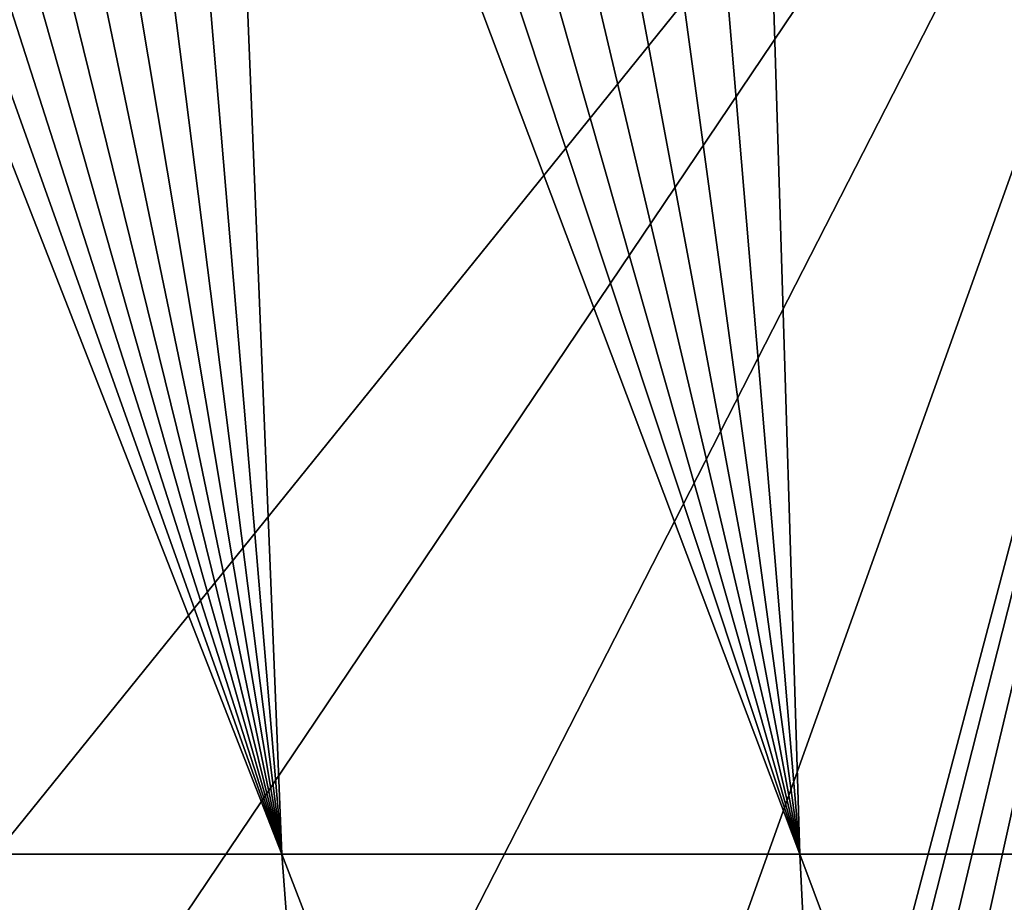
# Model space of a CAD drawing. Units: millimetres. Extents: x -180 to 180, y -410 to 38.
# Drawn here: x -128 to -98, y -55 to -27 of the extents above; entities that cross this region are included whole.
import ezdxf

# ---------------------------------------------------------------- set-up
doc = ezdxf.new("R2010")
doc.units = ezdxf.units.MM
doc.header["$LTSCALE"] = 81.481481
doc.layers.add('70', color=7, linetype='CONTINUOUS')
doc.layers.add('75', color=7, linetype='CONTINUOUS')

msp = doc.modelspace()

# ---------------------------------------------------------------- linework, layer by layer
at = {"layer": '70', "linetype": 'Continuous'}
for points in [[(-172.491, 0), (-86.245, 0), (-172.543, -51.576), (-172.491, 0)], [(-172.543, -51.576), (-86.245, 0), (-167.07, -100.01), (-172.543, -51.576)], [(-167.07, -100.01), (-86.245, 0), (-165.09, -117.002), (-167.07, -100.01)], [(-165.09, -117.002), (-86.245, 0), (-161.526, -147.134), (-165.09, -117.002)], [(-161.526, -147.134), (-86.245, 0), (-155.843, -194.35), (-161.526, -147.134)], [(-155.843, -194.35), (-86.245, 0), (-150.082, -241.222), (-155.843, -194.35)], [(-150.082, -241.222), (-86.245, 0), (-148.639, -245.295), (-150.082, -241.222)], [(-148.639, -245.295), (-86.245, 0), (-145.608, -248.383), (-148.639, -245.295)], [(-86.245, 0), (-141.566, -249.9), (-145.608, -248.383), (-86.245, 0)], [(-74.685, -186.861), (-141.566, -249.9), (-86.245, 0), (-74.685, -186.861)]]:
    msp.add_3dface(points, dxfattribs=at)
at = {"layer": '75', "linetype": 'Continuous'}
for points in [[(-135.397, -53.159, 515.081), (-120.326, -53.158, 520.95), (-138.976, -5.496, 528.675), (-135.397, -53.159, 515.081)], [(-138.976, -5.496, 528.675), (-120.326, -53.158, 520.95), (-137.309, -5.497, 529.374), (-138.976, -5.496, 528.675)], [(-137.309, -5.497, 529.374), (-120.326, -53.158, 520.95), (-135.613, -5.498, 530.036), (-137.309, -5.497, 529.374)], [(-135.613, -5.498, 530.036), (-120.326, -53.158, 520.95), (-133.875, -5.501, 530.666), (-135.613, -5.498, 530.036)], [(-133.875, -5.501, 530.666), (-120.326, -53.158, 520.95), (-132.082, -5.502, 531.265), (-133.875, -5.501, 530.666)], [(-132.082, -5.502, 531.265), (-120.326, -53.158, 520.95), (-130.225, -5.502, 531.836), (-132.082, -5.502, 531.265)], [(-130.225, -5.502, 531.836), (-120.326, -53.158, 520.95), (-128.32, -5.502, 532.372), (-130.225, -5.502, 531.836)], [(-128.32, -5.502, 532.372), (-120.326, -53.158, 520.95), (-126.364, -5.5, 532.873), (-128.32, -5.502, 532.372)], [(-126.364, -5.5, 532.873), (-120.326, -53.158, 520.95), (-124.344, -5.499, 533.341), (-126.364, -5.5, 532.873)], [(-124.344, -5.499, 533.341), (-120.326, -53.158, 520.95), (-122.253, -5.498, 533.776), (-124.344, -5.499, 533.341)], [(-120.326, -53.158, 520.95), (-104.282, -53.157, 524.217), (-122.253, -5.498, 533.776), (-120.326, -53.158, 520.95)], [(-122.253, -5.498, 533.776), (-104.282, -53.157, 524.217), (-120.087, -5.499, 534.178), (-122.253, -5.498, 533.776)], [(-120.087, -5.499, 534.178), (-104.282, -53.157, 524.217), (-117.855, -5.499, 534.547), (-120.087, -5.499, 534.178)], [(-117.855, -5.499, 534.547), (-104.282, -53.157, 524.217), (-115.558, -5.5, 534.884), (-117.855, -5.499, 534.547)], [(-115.558, -5.5, 534.884), (-104.282, -53.157, 524.217), (-113.198, -5.501, 535.192), (-115.558, -5.5, 534.884)], [(-113.198, -5.501, 535.192), (-104.282, -53.157, 524.217), (-110.777, -5.503, 535.474), (-113.198, -5.501, 535.192)], [(-110.777, -5.503, 535.474), (-104.282, -53.157, 524.217), (-108.293, -5.504, 535.73), (-110.777, -5.503, 535.474)], [(-108.293, -5.504, 535.73), (-104.282, -53.157, 524.217), (-105.747, -5.507, 535.964), (-108.293, -5.504, 535.73)], [(-104.282, -53.157, 524.217), (-87.835, -53.157, 525.995), (-105.747, -5.507, 535.964), (-104.282, -53.157, 524.217)], [(-105.747, -5.507, 535.964), (-87.835, -53.157, 525.995), (-103.142, -5.508, 536.177), (-105.747, -5.507, 535.964)], [(-103.142, -5.508, 536.177), (-87.835, -53.157, 525.995), (-100.481, -5.509, 536.371), (-103.142, -5.508, 536.177)], [(-100.481, -5.509, 536.371), (-87.835, -53.157, 525.995), (-97.766, -5.508, 536.551), (-100.481, -5.509, 536.371)], [(-120.326, -53.158, 520.95), (-135.397, -53.159, 515.081), (-116.731, -100.791, 507.776), (-120.326, -53.158, 520.95)], [(-116.731, -100.791, 507.776), (-135.397, -53.159, 515.081), (-130.303, -100.792, 501.401), (-116.731, -100.791, 507.776)], [(-104.282, -53.157, 524.217), (-120.326, -53.158, 520.95), (-101.927, -100.791, 511.867), (-104.282, -53.157, 524.217)], [(-101.927, -100.791, 511.867), (-120.326, -53.158, 520.95), (-116.731, -100.791, 507.776), (-101.927, -100.791, 511.867)], [(-87.835, -53.157, 525.995), (-104.282, -53.157, 524.217), (-86.461, -100.79, 514.316), (-87.835, -53.157, 525.995)], [(-86.461, -100.79, 514.316), (-104.282, -53.157, 524.217), (-101.927, -100.791, 511.867), (-86.461, -100.79, 514.316)]]:
    msp.add_3dface(points, dxfattribs=at)

doc.saveas('drawing.dxf')
